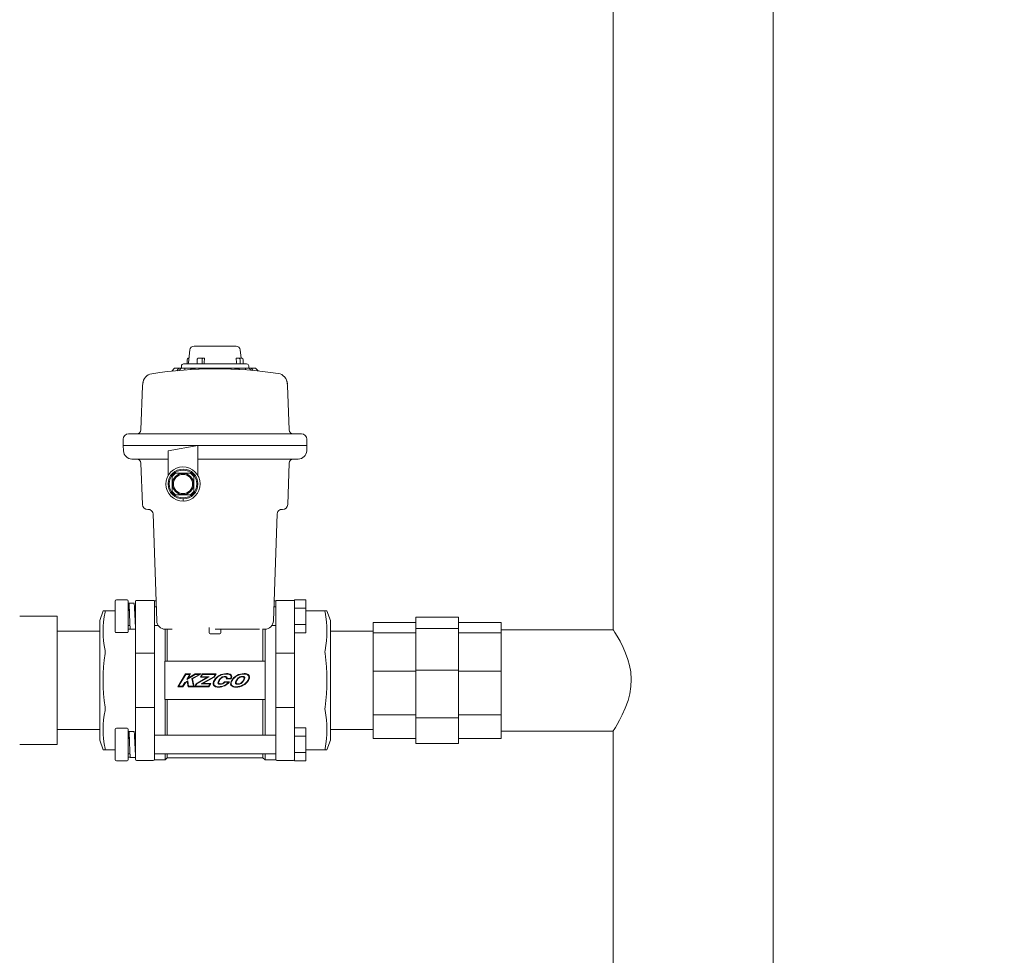
# Model space of a CAD drawing. Units: inches. Extents: x 6 to 302, y 6 to 233.
# Drawn here: x 255 to 279, y 168 to 190 of the extents above; entities that cross this region are included whole.
import ezdxf

# ---------------------------------------------------------------- set-up
doc = ezdxf.new("R2010")
doc.units = ezdxf.units.IN
doc.header["$LTSCALE"] = 28
doc.header["$MEASUREMENT"] = 0
doc.layers.add('SLD-0', color=7, linetype='Continuous')
doc.styles.add('SLDTEXTSTYLE2', font='TXT', dxfattribs={"width": 0.7})
doc.dimstyles.new('SLDDIMSTYLE0', dxfattribs={"dimtxt": 3.5, "dimasz": 3.64, "dimexe": 0, "dimexo": 0.0625, "dimgap": 0.875, "dimtad": 0, "dimtih": 1, "dimtoh": 1, "dimdec": 0, "dimrnd": 1e-09, "dimzin": 12, "dimdsep": 46, "dimtxsty": 'SLDTEXTSTYLE2', "dimsah": 1, "dimcen": 0.09, "dimadec": 0, "dimazin": 3, "dimtfac": 1, "dimtdec": 0, "dimtofl": 0, "dimtmove": 0, "dimatfit": 3, "dimfxl": 0, "dimfrac": 2, "dimtolj": 1, "dimtzin": 12, "dimarcsym": 0})

# ---------------------------------------------------------------- blocks, each defined once
blk = doc.blocks.new('_D_4')
at = {"layer": 'SLD-0'}
for p, q in [((236.398, 204.999), (297.357, 204.999)), ((293.857, 204.999), (293.857, 165.632)), ((293.857, 123.219), (293.857, 160.188)), ((259.871, 123.219), (297.357, 123.219))]:
    blk.add_line(p, q, dxfattribs=at)
for points in [[(293.857, 204.999), (293.297, 201.359), (294.417, 201.359)], [(293.857, 123.219), (294.417, 126.859), (293.297, 126.859)]]:
    blk.add_solid(points, dxfattribs=at)
at = {"layer": 'SLD-0', "insert": (291.184, 164.7), "char_height": 3.5, "attachment_point": 1, "style": 'SLDTEXTSTYLE2'}
blk.add_mtext('82', dxfattribs=at)

msp = doc.modelspace()

# ---------------------------------------------------------------- linework, layer by layer
at = {"color": 7, "linetype": 'Continuous', "lineweight": 15}
for p, q in [((273.147, 147.534), (273.147, 200.654)), ((269.397, 192.91), (269.397, 175.281)), ((259.48, 181.833), (259.448, 181.533)), ((259.825, 181.923), (259.579, 181.923)), ((259.825, 181.923), (260.562, 181.923)), ((260.682, 181.637), (260.661, 181.833)), ((259.414, 181.507), (259.414, 181.605)), ((259.459, 181.637), (259.442, 181.637)), ((259.654, 181.605), (259.654, 181.507)), ((259.783, 181.637), (259.67, 181.637)), ((259.767, 181.507), (259.767, 181.605)), ((259.823, 181.637), (259.783, 181.637)), ((259.817, 181.533), (259.823, 181.637)), ((260.564, 181.637), (260.574, 181.533)), ((260.634, 181.637), (260.564, 181.637)), ((260.634, 181.637), (260.699, 181.637)), ((260.661, 181.507), (260.661, 181.605)), ((260.726, 181.507), (260.726, 181.605)), ((259.12, 181.402), (259.054, 181.335)), ((259.222, 181.402), (259.12, 181.402)), ((259.176, 181.347), (259.223, 181.402)), ((259.223, 181.402), (259.222, 181.402)), ((259.223, 181.402), (259.273, 181.402)), ((259.273, 181.402), (259.23, 181.352)), ((259.361, 181.402), (259.273, 181.402)), ((259.283, 181.457), (259.283, 181.402)), ((259.702, 181.507), (259.334, 181.507)), ((259.361, 181.363), (259.361, 181.402)), ((259.552, 181.402), (259.361, 181.402)), ((259.502, 181.387), (259.552, 181.402)), ((259.502, 181.372), (259.502, 181.387)), ((259.589, 181.387), (259.502, 181.387)), ((259.552, 181.402), (259.639, 181.402)), ((259.639, 181.402), (259.589, 181.387)), ((259.589, 181.377), (259.589, 181.387)), ((259.689, 181.402), (259.639, 181.402)), ((259.689, 181.374), (259.689, 181.402)), ((260.02, 181.402), (259.689, 181.402)), ((260.807, 181.507), (259.702, 181.507)), ((260.02, 181.402), (260.12, 181.402)), ((260.02, 181.389), (260.02, 181.402)), ((260.12, 181.402), (260.12, 181.389)), ((260.451, 181.402), (260.12, 181.402)), ((260.451, 181.383), (260.451, 181.402)), ((260.502, 181.402), (260.451, 181.402)), ((260.552, 181.387), (260.502, 181.402)), ((260.502, 181.402), (260.589, 181.402)), ((260.552, 181.379), (260.552, 181.387)), ((260.639, 181.387), (260.552, 181.387)), ((260.589, 181.402), (260.639, 181.387)), ((260.78, 181.402), (260.589, 181.402)), ((260.639, 181.374), (260.639, 181.387)), ((260.78, 181.366), (260.78, 181.402)), ((260.868, 181.402), (260.78, 181.402)), ((260.858, 181.402), (260.858, 181.457)), ((260.908, 181.356), (260.868, 181.402)), ((260.868, 181.402), (260.918, 181.402)), ((260.918, 181.402), (260.962, 181.351)), ((260.919, 181.402), (260.918, 181.402)), ((261.02, 181.402), (260.919, 181.402)), ((261.082, 181.34), (261.02, 181.402)), ((258.39, 181.105), (258.371, 180.993)), ((258.59, 181.276), (258.589, 181.276)), ((261.55, 181.282), (261.551, 181.282)), ((261.77, 180.999), (261.751, 181.111)), ((258.37, 180.995), (258.334, 179.963)), ((261.807, 179.963), (261.771, 181.001)), ((257.919, 179.742), (257.919, 179.592)), ((258.045, 179.867), (258.069, 179.867)), ((258.066, 179.867), (258.069, 179.867)), ((258.069, 179.867), (258.073, 179.867)), ((258.155, 179.867), (258.073, 179.867)), ((258.155, 179.867), (258.164, 179.867)), ((258.311, 179.867), (258.164, 179.867)), ((258.456, 179.867), (258.311, 179.867)), ((258.311, 179.867), (258.342, 179.867)), ((259.49, 179.867), (258.456, 179.867)), ((259.569, 179.867), (259.535, 179.866)), ((260.07, 179.867), (259.569, 179.867)), ((260.572, 179.867), (260.07, 179.867)), ((260.606, 179.866), (260.572, 179.867)), ((261.685, 179.867), (260.651, 179.867)), ((261.83, 179.867), (261.685, 179.867)), ((261.799, 179.867), (261.83, 179.867)), ((261.977, 179.867), (261.83, 179.867)), ((261.977, 179.867), (261.985, 179.867)), ((262.068, 179.867), (261.985, 179.867)), ((262.068, 179.867), (262.072, 179.867)), ((262.096, 179.867), (262.072, 179.867)), ((262.221, 179.592), (262.221, 179.742)), ((257.919, 179.592), (257.924, 179.47)), ((258.187, 179.592), (257.919, 179.592)), ((258.187, 179.592), (257.925, 179.592)), ((258.436, 179.592), (258.187, 179.592)), ((260.07, 179.592), (258.436, 179.592)), ((259.67, 179.592), (258.436, 179.592)), ((258.97, 179.47), (259.67, 179.592)), ((258.97, 178.882), (258.97, 179.47)), ((261.705, 179.592), (259.67, 179.592)), ((259.67, 179.592), (259.67, 178.882)), ((261.705, 179.592), (260.07, 179.592)), ((261.954, 179.592), (261.705, 179.592)), ((262.221, 179.592), (261.954, 179.592)), ((261.954, 179.592), (262.216, 179.592)), ((262.217, 179.47), (262.221, 179.592)), ((258.148, 179.277), (258.124, 179.277)), ((258.234, 179.277), (258.151, 179.277)), ((258.388, 179.277), (258.242, 179.277)), ((258.471, 179.277), (258.388, 179.277)), ((258.97, 179.277), (258.471, 179.277)), ((260.07, 179.277), (259.67, 179.277)), ((260.57, 179.277), (260.07, 179.277)), ((260.606, 179.277), (260.573, 179.277)), ((260.647, 179.277), (260.606, 179.277)), ((261.67, 179.277), (260.645, 179.277)), ((261.753, 179.277), (261.67, 179.277)), ((261.899, 179.277), (261.753, 179.277)), ((261.989, 179.277), (261.906, 179.277)), ((262.017, 179.277), (261.993, 179.277)), ((258.334, 179.18), (258.368, 178.212)), ((261.773, 178.212), (261.807, 179.18)), ((259.065, 178.869), (259.144, 178.948)), ((259.065, 178.516), (259.065, 178.869)), ((259.144, 178.948), (259.497, 178.948)), ((259.497, 178.948), (259.575, 178.869)), ((259.575, 178.869), (259.575, 178.516)), ((259.144, 178.438), (259.065, 178.516)), ((259.497, 178.438), (259.144, 178.438)), ((259.32, 178.293), (259.32, 178.343)), ((259.575, 178.516), (259.497, 178.438)), ((258.529, 178.092), (258.493, 178.092)), ((258.548, 178.092), (258.525, 178.096)), ((258.548, 178.087), (258.55, 178.087)), ((259.375, 178.298), (259.346, 178.293)), ((261.591, 178.087), (261.593, 178.087)), ((261.592, 178.086), (261.616, 178.094)), ((261.616, 178.096), (261.593, 178.092)), ((261.648, 178.092), (261.593, 178.092)), ((258.617, 177.995), (258.704, 175.485)), ((261.437, 175.485), (261.524, 177.995)), ((257.733, 175.773), (257.733, 175.951)), ((257.733, 175.415), (257.733, 175.773)), ((258.008, 175.976), (257.758, 175.976)), ((258.033, 175.951), (258.033, 175.773)), ((258.054, 175.813), (258.033, 175.813)), ((258.033, 175.773), (258.033, 175.415)), ((258.179, 175.899), (258.054, 175.899)), ((258.208, 175.813), (258.186, 175.813)), ((258.208, 175.543), (258.208, 175.943)), ((258.208, 175.813), (258.208, 175.819)), ((258.623, 175.968), (258.233, 175.968)), ((258.688, 175.958), (258.648, 175.958)), ((258.648, 175.943), (258.648, 175.958)), ((258.648, 175.943), (258.648, 175.543)), ((258.693, 175.813), (258.648, 175.813)), ((261.492, 175.813), (261.448, 175.813)), ((261.492, 175.958), (261.453, 175.958)), ((261.492, 175.958), (261.492, 175.943)), ((261.492, 175.543), (261.492, 175.943)), ((261.907, 175.968), (261.517, 175.968)), ((261.932, 175.933), (261.932, 175.98)), ((261.932, 175.98), (262.198, 175.98)), ((261.932, 175.933), (261.932, 175.834)), ((261.932, 175.787), (261.932, 175.834)), ((261.932, 175.787), (262.198, 175.787)), ((261.932, 175.693), (261.932, 175.787)), ((262.198, 175.787), (262.198, 175.98)), ((262.198, 175.401), (262.198, 175.787)), ((256.368, 175.594), (255.493, 175.594)), ((256.368, 175.594), (256.368, 172.594)), ((257.449, 175.719), (257.368, 175.494)), ((257.449, 175.719), (257.492, 175.719)), ((257.733, 175.719), (257.492, 175.719)), ((258.194, 175.594), (258.194, 175.594)), ((258.208, 174.729), (258.208, 175.543)), ((258.648, 175.543), (258.648, 174.779)), ((261.492, 174.779), (261.492, 175.543)), ((261.932, 175.693), (261.932, 175.543)), ((261.932, 175.543), (261.932, 175.471)), ((262.198, 175.719), (262.649, 175.719)), ((262.649, 175.719), (262.691, 175.719)), ((262.772, 175.494), (262.691, 175.719)), ((264.772, 175.575), (265.772, 175.575)), ((264.772, 175.575), (264.772, 175.308)), ((265.772, 175.575), (265.772, 175.308)), ((257.368, 175.494), (257.368, 174.094)), ((257.733, 175.236), (257.733, 175.415)), ((258.033, 175.415), (258.033, 175.236)), ((258.033, 175.375), (258.077, 175.375)), ((258.648, 175.375), (258.742, 175.375)), ((259.933, 175.206), (259.933, 175.333)), ((261.399, 175.375), (261.492, 175.375)), ((261.932, 175.401), (261.932, 175.471)), ((261.932, 175.401), (262.198, 175.401)), ((261.932, 175.394), (261.932, 175.401)), ((261.932, 175.394), (261.932, 174.729)), ((262.198, 175.208), (262.198, 175.401)), ((262.772, 174.094), (262.772, 175.494)), ((263.772, 175.452), (264.772, 175.452)), ((263.772, 175.207), (263.772, 175.452)), ((265.772, 175.452), (266.772, 175.452)), ((266.772, 175.207), (266.772, 175.452)), ((257.368, 175.244), (256.368, 175.244)), ((257.758, 175.211), (258.008, 175.211)), ((258.033, 175.292), (258.084, 175.292)), ((258.084, 175.289), (258.208, 175.289)), ((258.898, 174.544), (258.898, 175.296)), ((259.032, 175.292), (258.909, 175.292)), ((258.948, 174.544), (258.948, 175.295)), ((259.032, 175.292), (259.069, 175.292)), ((260.183, 175.181), (259.958, 175.181)), ((261.072, 175.292), (260.07, 175.292)), ((260.208, 175.286), (260.208, 175.206)), ((261.109, 175.292), (261.072, 175.292)), ((261.231, 175.292), (261.185, 175.292)), ((261.192, 175.296), (261.192, 174.544)), ((261.242, 175.295), (261.242, 174.544)), ((262.198, 175.208), (261.932, 175.208)), ((263.772, 175.244), (262.772, 175.244)), ((263.772, 175.207), (264.772, 175.207)), ((263.772, 174.31), (263.772, 175.207)), ((264.772, 175.308), (265.772, 175.308)), ((264.772, 175.308), (264.772, 174.329)), ((265.772, 175.308), (265.772, 174.329)), ((265.772, 175.207), (266.772, 175.207)), ((269.397, 175.281), (266.772, 175.281)), ((266.772, 174.31), (266.772, 175.207)), ((258.208, 173.459), (258.208, 174.729)), ((258.623, 174.731), (258.233, 174.731)), ((258.648, 173.408), (258.648, 174.779)), ((258.648, 174.729), (258.648, 173.459)), ((261.492, 174.779), (261.492, 173.408)), ((261.492, 173.459), (261.492, 174.729)), ((261.517, 174.731), (261.907, 174.731)), ((261.932, 174.729), (261.932, 173.459)), ((258.895, 174.544), (261.245, 174.544)), ((258.895, 174.544), (258.895, 174.519)), ((258.895, 173.669), (258.895, 174.519)), ((261.245, 174.544), (261.245, 174.519)), ((261.245, 174.519), (261.245, 173.669)), ((259.196, 173.944), (259.376, 174.244)), ((259.383, 174.234), (259.215, 173.954)), ((259.376, 174.244), (259.497, 174.244)), ((259.477, 174.234), (259.383, 174.234)), ((259.605, 174.234), (259.408, 174.117)), ((259.408, 174.117), (259.477, 174.234)), ((259.497, 174.244), (259.454, 174.173)), ((259.461, 174.159), (259.605, 174.244)), ((259.529, 174.135), (259.71, 174.234)), ((259.746, 174.244), (259.545, 174.133)), ((259.605, 174.244), (259.746, 174.244)), ((259.71, 174.234), (259.605, 174.234)), ((259.93, 174.176), (259.642, 174.013)), ((259.726, 174.166), (259.773, 174.244)), ((259.88, 174.166), (259.726, 174.166)), ((259.78, 174.234), (259.745, 174.176)), ((259.745, 174.176), (259.93, 174.176)), ((259.748, 174.012), (260.04, 174.177)), ((259.773, 174.244), (260.093, 174.244)), ((260.074, 174.234), (259.78, 174.234)), ((260.05, 174.172), (259.8, 174.032)), ((260.04, 174.177), (260.074, 174.234)), ((260.093, 174.244), (260.05, 174.172)), ((260.343, 174.174), (260.339, 174.177)), ((263.772, 174.31), (264.772, 174.31)), ((263.772, 173.286), (263.772, 174.31)), ((264.772, 174.329), (265.772, 174.329)), ((264.772, 174.329), (264.772, 173.213)), ((265.772, 174.329), (265.772, 173.213)), ((265.772, 174.31), (266.772, 174.31)), ((266.772, 173.286), (266.772, 174.31)), ((257.368, 174.094), (257.368, 172.694)), ((259.316, 173.944), (259.196, 173.944)), ((259.215, 173.954), (259.309, 173.954)), ((259.309, 173.954), (259.363, 174.043)), ((259.374, 174.039), (259.316, 173.944)), ((259.363, 174.043), (259.43, 174.08)), ((259.419, 174.064), (259.374, 174.039)), ((259.439, 173.944), (259.419, 174.064)), ((259.43, 174.08), (259.452, 173.954)), ((259.583, 173.944), (259.439, 173.944)), ((259.452, 173.954), (259.565, 173.954)), ((259.565, 173.954), (259.529, 174.135)), ((259.545, 174.133), (259.583, 173.944)), ((259.588, 173.944), (259.631, 174.016)), ((259.921, 173.944), (259.588, 173.944)), ((259.642, 174.013), (259.607, 173.954)), ((259.607, 173.954), (259.914, 173.954)), ((259.631, 174.016), (259.879, 174.157)), ((259.949, 174.012), (259.748, 174.012)), ((259.798, 174.021), (259.968, 174.021)), ((259.914, 173.954), (259.949, 174.012)), ((259.968, 174.021), (259.921, 173.944)), ((260.289, 174.042), (260.296, 174.051)), ((260.291, 174.06), (260.405, 174.06)), ((260.385, 174.051), (260.296, 174.051)), ((260.445, 174.13), (260.329, 174.13)), ((260.347, 174.14), (260.434, 174.14)), ((262.772, 172.694), (262.772, 174.094)), ((258.895, 173.644), (258.895, 173.669)), ((258.895, 173.644), (261.245, 173.644)), ((258.898, 172.813), (258.898, 173.644)), ((258.948, 172.813), (258.948, 173.644)), ((261.192, 173.644), (261.192, 172.813)), ((261.242, 173.644), (261.242, 172.813)), ((261.245, 173.669), (261.245, 173.644)), ((258.208, 172.645), (258.208, 173.459)), ((258.623, 173.456), (258.233, 173.456)), ((258.648, 173.408), (258.648, 172.645)), ((261.492, 172.645), (261.492, 173.408)), ((261.517, 173.456), (261.907, 173.456)), ((261.932, 173.459), (261.932, 172.794)), ((263.772, 173.286), (264.772, 173.286)), ((263.772, 172.736), (263.772, 173.286)), ((265.772, 173.286), (266.772, 173.286)), ((266.772, 172.736), (266.772, 173.286)), ((264.772, 173.213), (265.772, 173.213)), ((264.772, 173.213), (264.772, 172.613)), ((265.772, 173.213), (265.772, 172.613)), ((256.368, 172.944), (257.368, 172.944)), ((257.733, 172.773), (257.733, 172.951)), ((258.008, 172.976), (257.758, 172.976)), ((258.033, 172.951), (258.033, 172.773)), ((258.054, 172.813), (258.033, 172.813)), ((258.179, 172.899), (258.054, 172.899)), ((258.208, 172.813), (258.186, 172.813)), ((261.492, 172.813), (258.648, 172.813)), ((261.932, 172.98), (262.198, 172.98)), ((261.932, 172.787), (261.932, 172.794)), ((261.932, 172.787), (262.198, 172.787)), ((261.932, 172.717), (261.932, 172.787)), ((262.198, 172.787), (262.198, 172.98)), ((262.198, 172.401), (262.198, 172.787)), ((262.772, 172.944), (263.772, 172.944)), ((266.772, 172.906), (269.399, 172.906)), ((269.397, 172.91), (269.397, 155.281)), ((255.493, 172.594), (256.368, 172.594)), ((257.368, 172.694), (257.449, 172.469)), ((257.733, 172.415), (257.733, 172.773)), ((258.033, 172.773), (258.033, 172.415)), ((258.194, 172.594), (258.194, 172.594)), ((258.208, 172.245), (258.208, 172.645)), ((258.648, 172.645), (258.648, 172.245)), ((261.492, 172.245), (261.492, 172.645)), ((261.932, 172.717), (261.932, 172.645)), ((261.932, 172.645), (261.932, 172.495)), ((262.691, 172.469), (262.772, 172.694)), ((263.772, 172.736), (264.772, 172.736)), ((264.772, 172.613), (265.772, 172.613)), ((265.772, 172.736), (266.772, 172.736)), ((257.492, 172.469), (257.449, 172.469)), ((257.733, 172.469), (257.492, 172.469)), ((257.733, 172.236), (257.733, 172.415)), ((258.033, 172.415), (258.033, 172.236)), ((258.033, 172.375), (258.077, 172.375)), ((258.648, 172.375), (261.492, 172.375)), ((258.898, 172.23), (258.898, 172.375)), ((258.948, 172.28), (258.948, 172.375)), ((261.192, 172.375), (261.192, 172.28)), ((261.242, 172.375), (261.242, 172.23)), ((261.932, 172.401), (261.932, 172.495)), ((261.932, 172.354), (261.932, 172.401)), ((261.932, 172.401), (262.198, 172.401)), ((261.932, 172.354), (261.932, 172.255)), ((262.198, 172.469), (262.649, 172.469)), ((262.198, 172.208), (262.198, 172.401)), ((262.691, 172.469), (262.649, 172.469)), ((257.758, 172.211), (258.008, 172.211)), ((258.033, 172.292), (258.084, 172.292)), ((258.084, 172.289), (258.208, 172.289)), ((258.233, 172.22), (258.623, 172.22)), ((258.648, 172.23), (258.648, 172.245)), ((258.648, 172.23), (258.898, 172.23)), ((258.898, 172.23), (258.948, 172.28)), ((258.948, 172.28), (261.192, 172.28)), ((261.192, 172.28), (261.242, 172.23)), ((261.242, 172.23), (261.492, 172.23)), ((261.492, 172.245), (261.492, 172.23)), ((261.517, 172.22), (261.907, 172.22)), ((261.932, 172.208), (261.932, 172.255)), ((262.198, 172.208), (261.932, 172.208))]:
    msp.add_line(p, q, dxfattribs=at)
at = {"color": 7, "linetype": 'Continuous', "lineweight": 15, "flags": 128}
for points in [[(259.654, 181.605), (259.654, 181.611), (259.655, 181.617), (259.657, 181.622), (259.659, 181.627), (259.661, 181.631), (259.664, 181.634), (259.667, 181.636), (259.67, 181.637)], [(259.783, 181.637), (259.78, 181.636), (259.777, 181.634), (259.774, 181.631), (259.771, 181.627), (259.769, 181.622), (259.768, 181.617), (259.767, 181.611), (259.767, 181.605)], [(259.802, 181.507), (259.807, 181.508), (259.812, 181.513), (259.815, 181.521), (259.817, 181.53), (259.817, 181.533)], [(258.073, 179.867), (258.063, 179.866), (258.064, 179.866)], [(258.164, 179.867), (258.153, 179.866), (258.153, 179.867), (258.155, 179.867)], [(258.277, 179.868), (258.278, 179.868), (258.271, 179.867), (258.263, 179.867)], [(258.342, 179.867), (258.36, 179.868), (258.366, 179.868), (258.361, 179.867), (258.354, 179.867)], [(259.48, 179.867), (259.514, 179.868), (259.535, 179.868)], [(259.535, 179.866), (259.499, 179.867), (259.49, 179.867)], [(259.535, 179.868), (259.57, 179.868), (259.599, 179.867)], [(260.542, 179.867), (260.574, 179.868), (260.606, 179.868)], [(260.606, 179.868), (260.642, 179.867), (260.661, 179.867)], [(260.651, 179.867), (260.616, 179.866), (260.606, 179.866)], [(261.787, 179.867), (261.776, 179.867), (261.775, 179.868)], [(261.878, 179.867), (261.866, 179.867), (261.864, 179.868)], [(261.988, 179.866), (261.989, 179.866), (261.981, 179.867), (261.977, 179.867)], [(262.078, 179.866), (262.078, 179.866), (262.071, 179.867), (262.068, 179.867)], [(258.436, 179.592), (258.346, 179.592), (258.272, 179.592), (258.217, 179.592), (258.187, 179.592)], [(261.954, 179.592), (261.924, 179.592), (261.869, 179.592), (261.795, 179.592), (261.705, 179.592)], [(258.148, 179.277), (258.141, 179.277), (258.133, 179.277), (258.129, 179.278), (258.128, 179.278), (258.13, 179.278), (258.135, 179.277), (258.144, 179.277), (258.151, 179.277)], [(258.234, 179.277), (258.228, 179.277), (258.22, 179.277), (258.217, 179.278), (258.217, 179.278), (258.219, 179.278), (258.225, 179.277), (258.234, 179.277), (258.242, 179.277)], [(261.899, 179.277), (261.906, 179.277), (261.916, 179.277), (261.922, 179.278), (261.924, 179.278), (261.924, 179.278), (261.921, 179.277), (261.913, 179.277), (261.906, 179.277)], [(261.989, 179.277), (261.997, 179.277), (262.006, 179.277), (262.011, 179.278), (262.013, 179.278), (262.013, 179.278)], [(259.32, 178.293), (259.243, 178.3), (259.168, 178.323), (259.099, 178.36), (259.038, 178.409), (258.988, 178.47), (258.951, 178.538), (258.928, 178.613), (258.92, 178.691), (258.928, 178.769), (258.95, 178.844), (258.987, 178.913), (259.036, 178.974), (259.096, 179.024), (259.165, 179.061), (259.239, 179.084), (259.317, 179.093), (259.395, 179.086), (259.47, 179.063), (259.54, 179.027), (259.6, 178.978), (259.651, 178.918), (259.688, 178.85), (259.712, 178.775), (259.72, 178.697), (259.714, 178.619), (259.692, 178.544), (259.656, 178.475), (259.607, 178.414), (259.547, 178.363), (259.479, 178.325), (259.404, 178.302), (259.327, 178.293), (259.285, 178.296)], [(258.525, 178.094), (258.533, 178.092), (258.549, 178.086)], [(258.046, 175.811), (258.048, 175.852), (258.052, 175.891), (258.055, 175.897), (258.058, 175.868), (258.062, 175.809), (258.065, 175.725), (258.068, 175.626), (258.069, 175.594), (258.072, 175.494), (258.076, 175.404), (258.079, 175.336), (258.082, 175.297), (258.084, 175.289), (258.084, 175.289)], [(258.054, 175.81), (258.055, 175.811), (258.058, 175.79), (258.062, 175.747), (258.065, 175.687), (258.068, 175.616), (258.069, 175.594)], [(262.649, 175.69), (262.646, 175.708), (262.646, 175.711), (262.648, 175.719), (262.649, 175.719)], [(269.399, 172.91), (269.4, 172.911), (269.418, 172.94), (269.449, 172.99), (269.492, 173.062), (269.548, 173.161), (269.61, 173.283), (269.681, 173.44), (269.747, 173.624), (269.788, 173.779), (269.814, 173.947), (269.821, 174.116), (269.808, 174.29), (269.781, 174.439), (269.742, 174.582), (269.688, 174.73), (269.628, 174.867), (269.558, 175.008), (269.491, 175.127), (269.44, 175.213), (269.406, 175.267), (269.397, 175.281), (269.397, 175.281)], [(258.233, 174.731), (258.225, 174.731), (258.218, 174.731), (258.216, 174.731), (258.211, 174.73), (258.209, 174.729), (258.208, 174.729), (258.208, 174.729)], [(261.907, 174.731), (261.915, 174.731), (261.923, 174.731), (261.925, 174.731), (261.93, 174.73), (261.932, 174.729), (261.932, 174.729), (261.932, 174.729)], [(260.75, 174.156), (260.747, 174.163), (260.742, 174.168), (260.732, 174.173), (260.712, 174.176), (260.706, 174.176)], [(260.706, 174.176), (260.716, 174.176), (260.736, 174.171), (260.744, 174.166), (260.749, 174.16), (260.75, 174.156)], [(260.764, 174.164), (260.761, 174.171), (260.755, 174.176), (260.743, 174.182), (260.712, 174.186)], [(260.153, 174.032), (260.157, 174.024), (260.164, 174.018), (260.175, 174.013), (260.197, 174.011)], [(260.197, 174.011), (260.187, 174.011), (260.167, 174.016), (260.16, 174.021), (260.155, 174.028), (260.153, 174.032)], [(260.548, 174.024), (260.552, 174.016), (260.558, 174.011), (260.571, 174.005), (260.601, 174.002)], [(260.563, 174.031), (260.566, 174.024), (260.571, 174.019), (260.58, 174.015), (260.601, 174.011), (260.607, 174.011)], [(260.607, 174.011), (260.597, 174.012), (260.577, 174.016), (260.569, 174.021), (260.565, 174.026), (260.563, 174.031)], [(258.233, 173.456), (258.225, 173.457), (258.218, 173.457), (258.216, 173.457), (258.211, 173.458), (258.209, 173.459), (258.208, 173.459), (258.208, 173.459)], [(261.907, 173.456), (261.915, 173.457), (261.923, 173.457), (261.925, 173.457), (261.93, 173.458), (261.932, 173.459), (261.932, 173.459), (261.932, 173.459)], [(258.047, 172.814), (258.048, 172.852), (258.052, 172.891), (258.055, 172.897), (258.058, 172.868), (258.062, 172.809), (258.065, 172.725), (258.068, 172.626), (258.069, 172.594), (258.072, 172.494), (258.076, 172.404), (258.079, 172.336), (258.082, 172.297), (258.084, 172.289), (258.084, 172.289)], [(258.054, 172.81), (258.055, 172.811), (258.058, 172.79), (258.062, 172.747), (258.065, 172.687), (258.068, 172.616), (258.069, 172.594)], [(257.492, 172.498), (257.495, 172.48), (257.495, 172.477), (257.493, 172.469), (257.492, 172.469)]]:
    msp.add_lwpolyline(points, dxfattribs=at)
at = {"color": 7, "linetype": 'Continuous', "lineweight": 15}
for radius in [0.35, 0.225]:
    msp.add_circle((259.32, 178.693), radius, dxfattribs=at)
for centre, radius, start, end in [((259.579, 181.823), 0.1, 90, 174.0304), ((260.562, 181.823), 0.1, 5.9696, 90), ((259.444, 181.607), 0.0301, 94.4019, 183.8113), ((260.631, 181.607), 0.0301, 356.1887, 85.5981), ((260.696, 181.607), 0.0301, 356.1887, 85.5981), ((260.091, 171.389), 10, 81.6106, 98.632), ((259.333, 181.457), 0.05, 90, 180), ((259.418, 181.537), 0.03, 270, 354.0304), ((260.601, 181.534), 0.0274, 180.949, 267.0901), ((260.808, 181.457), 0.05, 0, 90), ((258.628, 181.028), 0.251, 98.901, 178.0637), ((261.513, 181.034), 0.251, 1.9055, 81.3783), ((258.234, 179.967), 0.1, 270, 358.1155), ((261.907, 179.967), 0.1, 182, 270), ((258.044, 179.742), 0.125, 90, 180), ((262.096, 179.742), 0.125, 0, 90), ((258.124, 179.477), 0.2, 182, 270), ((262.017, 179.477), 0.2, 270, 358), ((258.234, 179.177), 0.1, 2, 90), ((260.6, 178.914), 0.364, 89.0334, 94.6901), ((260.681, 181.092), 1.816, 267.6436, 268.8468), ((261.907, 179.177), 0.1, 90, 178), ((261.994, 179.438), 0.161, 269.7423, 276.5494), ((259.32, 178.693), 0.325, 90, 270), ((259.32, 178.693), 0.325, 270, 90), ((259.32, 178.693), 0.248, 90, 270), ((259.32, 178.693), 0.248, 270, 90), ((258.493, 178.217), 0.125, 182, 270), ((258.517, 177.992), 0.1, 1.9999, 70.7058), ((261.624, 177.992), 0.1, 108.8242, 178), ((261.648, 178.217), 0.125, 270, 358), ((257.758, 175.951), 0.025, 90, 180), ((258.008, 175.951), 0.025, 0, 90), ((229.037, 174.159), 29.193, 2.2293, 3.4085), ((258.233, 175.943), 0.025, 90, 180), ((258.623, 175.943), 0.025, 360, 90), ((261.517, 175.943), 0.025, 90, 180), ((261.907, 175.943), 0.025, 360, 90), ((259.828, 175.243), 2.378, 169.1738, 190.8262), ((257.451, 175.704), 0.0437, 340.4195, 19.5804), ((260.313, 175.243), 2.378, 349.1738, 10.8262), ((258.904, 175.492), 0.2, 181.9999, 270), ((261.237, 175.492), 0.2, 270, 358), ((257.758, 175.236), 0.025, 180, 270), ((258.008, 175.236), 0.025, 270, 0), ((259.958, 175.206), 0.025, 180, 270), ((260.183, 175.206), 0.025, 270, 0), ((262.181, 174.094), 4.731, 172.3277, 187.6723), ((257.247, 174.761), 0.248, 351.7963, 8.2037), ((258.629, 174.665), 0.0668, 73.1193, 94.8157), ((261.512, 174.665), 0.0668, 85.1843, 106.8807), ((262.877, 174.761), 0.231, 171.1983, 188.8016), ((257.96, 174.094), 4.731, 352.3277, 7.6723), ((260.865, 173.182), 1.724, 145.5429, 146.2381), ((256.899, 175.897), 3.082, 325.6463, 326.003), ((259.66, 173.823), 0.39, 120.531, 122.5438), ((259.957, 174.017), 0.16, 114.6081, 119.0873), ((259.88, 174.291), 0.125, 270.1431, 275.7279), ((260.048, 173.825), 0.372, 112.5464, 115.056), ((259.873, 174.36), 0.194, 275.7337, 279.7328), ((260.32, 173.931), 0.316, 118.3057, 149.0579), ((260.323, 173.928), 0.319, 118.491, 148.8726), ((260.319, 173.941), 0.298, 118.4548, 149.2105), ((260.319, 173.941), 0.298, 118.4616, 149.2037), ((260.345, 173.986), 0.216, 124.9534, 150.0348), ((260.333, 173.997), 0.2, 123.9505, 151.0377), ((260.335, 173.912), 0.34, 89.7509, 118.9253), ((260.335, 173.91), 0.341, 89.8055, 118.8707), ((260.333, 173.915), 0.328, 89.6869, 118.4209), ((260.332, 173.919), 0.323, 89.4694, 118.6384), ((260.3, 174.042), 0.144, 89.4713, 122.956), ((260.3, 174.04), 0.146, 89.6126, 122.8148), ((260.293, 174.062), 0.115, 89.8716, 125.0371), ((260.298, 174.125), 0.0517, 50.0742, 95.6313), ((260.308, 174.13), 0.0565, 51.0165, 96.4553), ((260.303, 174.149), 0.0324, 324.2078, 28.8948), ((260.351, 174.116), 0.127, 51.0037, 97.3687), ((260.349, 174.109), 0.134, 52.2248, 96.1477), ((260.357, 174.117), 0.137, 49.1739, 98.7873), ((260.35, 174.089), 0.163, 53.3989, 94.5622), ((260.32, 174.154), 0.0306, 333.0822, 40.1904), ((260.382, 174.176), 0.0633, 325.7968, 38.6117), ((260.381, 174.176), 0.0645, 326.5855, 37.823), ((260.382, 174.176), 0.0786, 324.3342, 33.9981), ((260.383, 174.176), 0.0773, 323.6636, 34.6687), ((260.729, 173.932), 0.313, 117.8723, 149.0058), ((260.732, 173.929), 0.318, 118.1374, 148.7407), ((260.731, 173.937), 0.302, 118.3034, 148.6682), ((260.727, 173.941), 0.296, 118.0211, 148.9504), ((260.757, 173.988), 0.215, 125.3296, 150.6573), ((260.746, 173.998), 0.201, 124.4025, 151.5845), ((260.75, 173.901), 0.35, 89.6623, 118.5451), ((260.75, 173.899), 0.353, 89.7676, 118.4398), ((260.745, 173.917), 0.325, 89.801, 118.7889), ((260.744, 173.918), 0.324, 89.7552, 118.8347), ((260.709, 174.043), 0.142, 88.756, 122.4303), ((260.71, 174.039), 0.147, 89.2362, 121.9501), ((260.705, 174.055), 0.121, 89.2439, 123.3606), ((260.723, 174.138), 0.049, 31.5292, 102.338), ((260.671, 174.154), 0.0943, 320.5035, 6.1257), ((260.665, 174.155), 0.0993, 321.7072, 4.922), ((260.767, 174.132), 0.112, 38.6252, 101.12), ((260.763, 174.121), 0.122, 41.4328, 98.3124), ((260.775, 174.131), 0.123, 39.616, 100.7022), ((260.77, 174.118), 0.135, 42.5692, 97.749), ((260.757, 174.161), 0.106, 320.5374, 22.8657), ((260.769, 174.159), 0.0964, 316.9619, 26.4412), ((260.763, 174.166), 0.115, 321.2904, 22.2109), ((260.768, 174.165), 0.111, 320.0169, 23.4843), ((259.824, 173.548), 0.71, 121.8084, 123.5386), ((259.702, 174.21), 0.204, 290.4412, 294.7894), ((259.937, 172.47), 1.557, 95.5277, 96.0526), ((259.798, 173.922), 0.0991, 90.4537, 96.3111), ((259.716, 174.178), 0.169, 295.184, 299.9171), ((260.136, 174.021), 0.112, 139.9079, 202.7529), ((260.141, 174.02), 0.117, 141.2687, 201.3921), ((260.131, 174.069), 0.135, 222.7383, 277.8543), ((260.126, 174.056), 0.123, 219.6714, 280.9212), ((260.134, 174.026), 0.0979, 136.2215, 205.2328), ((260.147, 174.024), 0.109, 140.1619, 201.2924), ((260.133, 174.056), 0.114, 219.4626, 281.756), ((260.138, 174.069), 0.125, 222.6262, 278.5924), ((260.226, 174.038), 0.0874, 140.7224, 188.6689), ((260.227, 174.038), 0.088, 140.891, 188.5002), ((260.181, 174.048), 0.0472, 208.6609, 281.8933), ((260.18, 174.046), 0.0459, 207.4189, 283.1353), ((260.154, 174.266), 0.33, 269.1472, 295.7699), ((260.152, 174.276), 0.34, 269.5465, 295.3706), ((260.249, 174.037), 0.0957, 143.7099, 183.1906), ((260.23, 174.043), 0.0771, 138.6395, 188.261), ((260.159, 174.26), 0.315, 269.5222, 294.1167), ((260.16, 174.253), 0.308, 269.2373, 294.4016), ((260.341, 174), 0.193, 126.0518, 150.9475), ((260.352, 173.99), 0.207, 126.9281, 150.0711), ((260.191, 174.142), 0.14, 269.8983, 295.0882), ((260.197, 174.122), 0.111, 269.8312, 297.8469), ((260.197, 174.122), 0.111, 269.8246, 297.8535), ((260.193, 174.129), 0.119, 297.9888, 324.7834), ((260.202, 174.124), 0.119, 293.8668, 322.1135), ((260.183, 174.202), 0.252, 294.3803, 323.0108), ((260.185, 174.2), 0.25, 294.2334, 323.1578), ((260.182, 174.212), 0.27, 295.3242, 325.702), ((260.179, 174.216), 0.274, 295.582, 325.4441), ((260.546, 174.022), 0.111, 140.0221, 203.3149), ((260.551, 174.021), 0.116, 141.3274, 202.0096), ((260.543, 174.07), 0.136, 222.6782, 277.8036), ((260.538, 174.057), 0.123, 219.5407, 280.9411), ((260.544, 174.028), 0.0963, 136.8996, 206.3344), ((260.555, 174.026), 0.106, 140.4908, 202.7433), ((260.545, 174.055), 0.112, 218.6829, 281.2914), ((260.549, 174.066), 0.123, 221.5736, 278.4007), ((260.641, 174.034), 0.0929, 140.0195, 186.3385), ((260.591, 174.05), 0.05, 212.3247, 282.3842), ((260.564, 174.284), 0.348, 269.6617, 298.5587), ((260.563, 174.286), 0.351, 269.762, 298.4584), ((260.656, 174.036), 0.0938, 141.7688, 182.8638), ((260.568, 174.272), 0.327, 269.765, 298.6229), ((260.569, 174.27), 0.324, 269.6626, 298.7253), ((260.748, 174.004), 0.188, 125.669, 151.3773), ((260.762, 173.991), 0.206, 126.8219, 150.2244), ((260.605, 174.143), 0.141, 268.7365, 302.4355), ((260.603, 174.147), 0.145, 269.2199, 301.9521), ((260.609, 174.131), 0.12, 269.258, 303.3647), ((260.564, 174.185), 0.189, 305.8001, 331.3178), ((260.551, 174.196), 0.207, 306.8828, 330.2351), ((260.555, 174.2), 0.216, 305.367, 330.5983), ((260.566, 174.19), 0.202, 304.459, 331.5063), ((260.583, 174.25), 0.3, 298.2639, 328.7048), ((260.586, 174.246), 0.296, 298.0052, 328.9635), ((260.656, 174.152), 0.0938, 321.7688, 2.8638), ((260.584, 174.255), 0.313, 297.8224, 328.9791), ((260.58, 174.26), 0.319, 298.1209, 328.6806), ((259.828, 172.945), 2.378, 169.1738, 190.8262), ((257.264, 173.427), 0.231, 351.1983, 8.8016), ((258.629, 173.523), 0.0668, 265.1843, 286.8807), ((261.512, 173.523), 0.0668, 253.1193, 274.8157), ((262.894, 173.427), 0.248, 171.7963, 188.2037), ((260.313, 172.945), 2.378, 349.1738, 10.8262), ((257.758, 172.951), 0.025, 90, 180), ((258.008, 172.951), 0.025, 360, 90), ((229.037, 171.159), 29.193, 2.2293, 3.4085), ((262.69, 172.484), 0.0437, 160.4195, 199.5804), ((257.758, 172.236), 0.025, 180, 270), ((258.008, 172.236), 0.025, 270, 0), ((258.233, 172.245), 0.025, 180, 270), ((258.623, 172.245), 0.025, 270, 0), ((261.517, 172.245), 0.025, 180, 270), ((261.907, 172.245), 0.025, 270, 0)]:
    msp.add_arc(centre, radius, start, end, dxfattribs=at)

# ---------------------------------------------------------------- dimensions: what is measured, and where the dimension line sits
at = {"layer": 'SLD-0'}
dim = msp.add_linear_dim(base=(293.857, 204.999), p1=(258.471, 123.219), p2=(234.998, 204.999), angle=90, dimstyle='SLDDIMSTYLE0', dxfattribs=at)
dim.commit()
dim.dimension.update_dxf_attribs({"geometry": '_D_4', "text_midpoint": (293.857, 162.91), "dimtype": 160})

doc.saveas('drawing.dxf')
